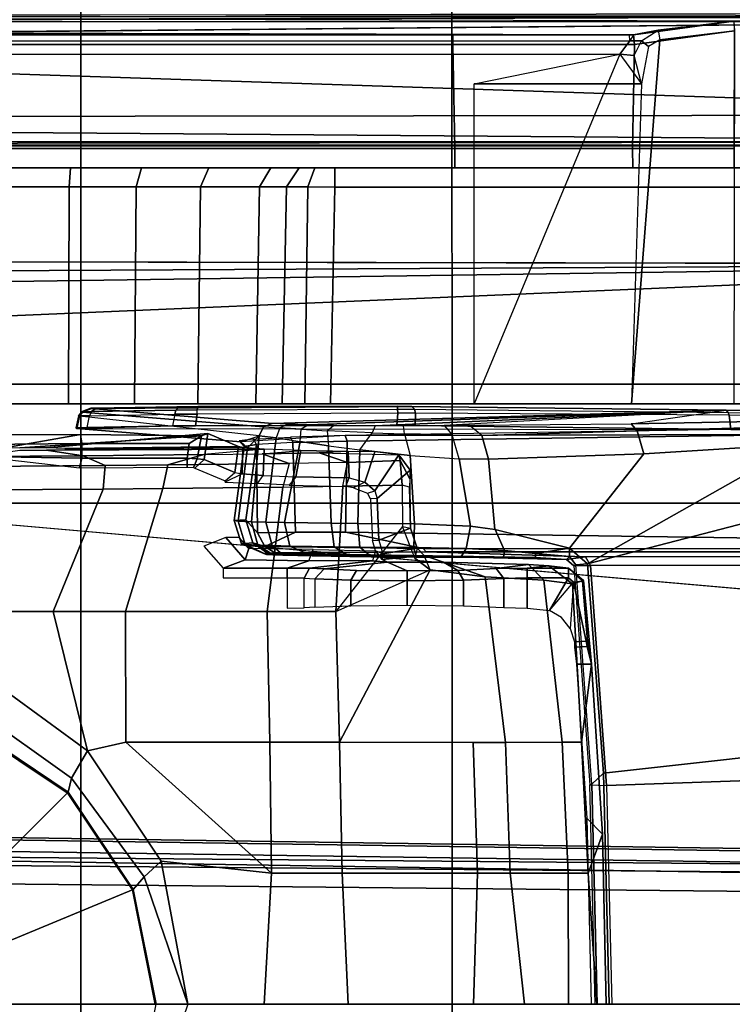
# Model space of a CAD drawing. Units: inches. Extents: x -2 to 130, y -6 to 96.
# Drawn here: x 46 to 48, y 63 to 67 of the extents above; entities that cross this region are included whole.
import ezdxf

# ---------------------------------------------------------------- set-up
doc = ezdxf.new("R2010")
doc.units = ezdxf.units.IN
doc.header["$MEASUREMENT"] = 0
for name, color, linetype in [('SEAT-BASE', 5, 'Continuous'), ('SEAT-FABRIC', 5, 'Continuous'), ('SEAT-FRAME', 5, 'Continuous')]:
    doc.layers.add(name, color=color, linetype=linetype)

# ---------------------------------------------------------------- blocks, each defined once
blk = doc.blocks.new('1VERUS_AUPHST_WTTLTLIM_FIXARMS_FIXSEAT_0T')
at = {"layer": 'SEAT-BASE'}
for points in [[(3.6791, 12.9305, 3.7114), (3.4414, 12.2822, 3.3006), (-0.0124, 2.1651, 4.6526), (0.0349, 2.0367, 6.3614)], [(3.6791, 12.9305, 3.7114), (0.0349, 2.0367, 6.3614), (0.0704, 2.0413, 6.4342), (3.7104, 12.9267, 3.7894)], [(0.0704, 2.0413, 6.4342), (0.1412, 2.0239, 6.4698), (3.8019, 12.9183, 3.8188), (3.7104, 12.9267, 3.7894)], [(3.8019, 12.9183, 3.8188), (0.1412, 2.0239, 6.4698), (0.6083, 1.8722, 6.4973), (4.1598, 12.8021, 3.8188)], [(1.0754, 1.7204, 6.4698), (4.5176, 12.6858, 3.8188), (4.1598, 12.8021, 3.8188), (0.6083, 1.8722, 6.4973)], [(1.0754, 1.7204, 6.4698), (1.1429, 1.6928, 6.4342), (4.5963, 12.6388, 3.7894), (4.5176, 12.6858, 3.8188)], [(1.1429, 1.6928, 6.4342), (1.1689, 1.6682, 6.3614), (4.6224, 12.6139, 3.7114), (4.5963, 12.6388, 3.7894)], [(1.1689, 1.6682, 6.3614), (1.2826, 1.7444, 4.6526), (4.4351, 11.9593, 3.3006), (4.6224, 12.6139, 3.7114)], [(3.4461, 12.2657, 3.2497), (-0.0076, 2.1486, 4.6016), (-0.0124, 2.1651, 4.6526), (3.4414, 12.2822, 3.3006)], [(-0.0076, 2.1486, 4.6016), (3.4461, 12.2657, 3.2497), (3.4657, 12.1939, 3.2079), (0.0339, 2.1244, 4.5552)], [(3.4657, 12.1939, 3.2079), (3.4722, 12.0625, 3.2151), (0.0683, 2.1107, 4.5405), (0.0339, 2.1244, 4.5552)], [(3.4722, 12.0625, 3.2151), (4.2858, 11.7982, 3.2151), (1.1854, 1.7478, 4.5405), (0.0683, 2.1107, 4.5405)], [(1.2212, 1.7386, 4.5552), (4.3644, 11.9054, 3.2069), (4.4216, 11.9488, 3.2497), (1.2691, 1.7338, 4.6016)], [(4.4351, 11.9593, 3.3006), (1.2826, 1.7444, 4.6526), (1.2691, 1.7338, 4.6016), (4.4216, 11.9488, 3.2497)], [(1.2212, 1.7386, 4.5552), (1.1854, 1.7478, 4.5405), (4.2858, 11.7982, 3.2151), (4.3644, 11.9054, 3.2069)], [(13.4346, 0.4967, 3.7114), (12.7445, 0.5224, 3.3006), (2.0553, 0.6808, 4.6526), (1.9478, 0.5962, 6.3614)], [(2.0411, 0.6712, 4.6016), (12.7303, 0.5128, 3.2497), (12.668, 0.472, 3.2079), (2.0309, 0.6242, 4.5552)], [(12.7303, 0.5128, 3.2497), (2.0411, 0.6712, 4.6016), (2.0553, 0.6808, 4.6526), (12.7445, 0.5224, 3.3006)], [(13.4346, 0.4967, 3.7114), (1.9478, 0.5962, 6.3614), (1.9631, 0.5638, 6.4342), (13.4406, 0.4657, 3.7894)], [(12.668, 0.472, 3.2079), (12.5451, 0.4252, 3.2151), (2.0285, 0.5872, 4.5405), (2.0309, 0.6242, 4.5552)], [(1.9631, 0.5638, 6.4342), (1.9685, 0.4912, 6.4698), (13.4609, 0.3762, 3.8188), (13.4406, 0.4657, 3.7894)], [(12.5451, 0.4252, 3.2151), (12.5451, -0.4302, 3.2151), (2.0285, -0.5872, 4.5405), (2.0285, 0.5872, 4.5405)], [(13.4609, 0.3762, 3.8188), (1.9685, 0.4912, 6.4698), (1.9685, 0, 6.4973), (13.4609, -0.0001, 3.8188)]]:
    blk.add_3dface(points, dxfattribs=at)
at = {"layer": 'SEAT-FABRIC'}
for points in [[(0.3012, 2.0052, 17.5759), (3.2617, 2.0052, 17.9707), (3.2613, 4.0072, 18.0862), (0.2999, 4.0072, 17.6959)], [(3.2613, 4.0072, 18.0862), (3.2617, 2.0052, 17.9707), (4.7463, 2.0052, 18.1347), (4.7459, 4.0071, 18.2519)], [(4.7463, 2.0052, 18.1347), (6.2345, 2.0052, 18.261), (6.2341, 4.0071, 18.3812), (4.7459, 4.0071, 18.2519)], [(-1.9013, 2.0052, 17.2822), (-2.6232, 0, 17.1387), (3.2619, 0, 17.9319), (3.2617, 2.0052, 17.9707)], [(3.2619, 0, 17.9319), (4.7464, 0, 18.0964), (4.7463, 2.0052, 18.1347), (3.2617, 2.0052, 17.9707)], [(4.7463, 2.0052, 18.1347), (4.7464, 0, 18.0964), (6.2347, 0, 18.2208), (6.2345, 2.0052, 18.261)], [(3.2617, -2.0052, 17.9707), (3.2619, 0, 17.9319), (-2.6232, 0, 17.1387), (-1.9013, -2.0052, 17.2822)], [(3.2617, -2.0052, 17.9707), (4.7463, -2.0052, 18.1347), (4.7464, 0, 18.0964), (3.2619, 0, 17.9319)], [(6.2345, -2.0052, 18.261), (6.2347, 0, 18.2208), (4.7464, 0, 18.0964), (4.7463, -2.0052, 18.1347)]]:
    blk.add_3dface(points, dxfattribs=at)
at = {"layer": 'SEAT-FRAME'}
for points in [[(7.9313, 3.5587, 13.694), (-4.3152, 3.5429, 13.6483), (-4.3147, 3.9633, 13.6477)], [(-4.3147, 3.9633, 13.6477), (7.9177, 3.9561, 13.6921), (7.9313, 3.5587, 13.694)], [(7.261, 3.9511, 14.4827), (7.2749, 3.9299, 14.5014), (0.0178, 3.9305, 14.4754)], [(7.9666, 3.9658, 13.8557), (0.0327, 3.9509, 13.81), (7.9648, 3.9293, 13.8229)], [(-4.4342, 3.8245, 14.4628), (-0.8748, 3.931, 14.472), (7.2749, 3.9299, 14.5014)], [(5.875, 3.9329, 14.4383), (5.8727, 3.9327, 13.9143), (5.4726, 3.8784, 13.9118), (5.5707, 3.8968, 14.4374)], [(5.4757, 3.8399, 13.8724), (5.4726, 3.8784, 13.9118), (5.8727, 3.9327, 13.9143), (5.8751, 3.8941, 13.875)], [(5.877, 3.894, 14.4776), (5.875, 3.9329, 14.4383), (5.5707, 3.8968, 14.4374), (5.5776, 3.8584, 14.4768)], [(-1.6365, 3.8968, 14.286), (-1.5219, 3.8535, 14.344), (5.457, 3.8538, 14.3712), (5.4564, 3.8779, 14.3146)], [(5.4564, 3.8779, 14.3146), (5.4726, 3.8784, 13.9118), (-0.8118, 3.8779, 13.8869), (-1.6365, 3.8968, 14.286)], [(-0.8118, 3.8779, 13.8869), (4.7497, 3.8779, 13.9089), (4.7499, 3.8392, 13.8696), (-0.8116, 3.8392, 13.8476)], [(5.4726, 3.8784, 13.9118), (5.4757, 3.8399, 13.8724), (4.7499, 3.8392, 13.8696), (4.7497, 3.8779, 13.9089)], [(5.5707, 3.8968, 14.4374), (5.4726, 3.8784, 13.9118), (5.457, 3.8538, 14.3712), (5.5037, 3.8548, 14.4373)], [(5.4647, 2.4016, 14.489), (5.8746, 2.4016, 14.4907), (5.877, 3.894, 14.4776), (5.5776, 3.8584, 14.4768)], [(5.8736, 3.4238, 13.8668), (5.4685, 3.4238, 13.8652), (5.4757, 3.8399, 13.8724), (5.8751, 3.8941, 13.875)], [(5.5707, 3.8968, 14.4374), (5.5776, 3.8584, 14.4768), (5.5316, 3.8318, 14.4768), (5.5037, 3.8548, 14.4373)], [(-1.5219, 3.8535, 14.344), (-1.4833, 3.8012, 14.3658), (5.4174, 3.8012, 14.3931), (5.457, 3.8538, 14.3712)], [(4.7571, 3.4238, 13.8623), (-0.8189, 3.4238, 13.8403), (-0.8116, 3.8392, 13.8476), (4.7499, 3.8392, 13.8696)], [(4.7571, 3.4238, 13.8623), (4.7499, 3.8392, 13.8696), (5.4757, 3.8399, 13.8724), (5.4685, 3.4238, 13.8652)], [(5.4174, 3.8012, 14.3931), (5.4751, 3.7954, 14.4435), (5.5037, 3.8548, 14.4373), (5.457, 3.8538, 14.3712)], [(5.4647, 2.4016, 14.489), (5.5776, 3.8584, 14.4768), (5.5316, 3.8318, 14.4768), (5.5047, 3.6816, 14.4777)], [(5.5037, 3.8548, 14.4373), (5.5316, 3.8318, 14.4768), (5.5047, 3.6816, 14.4777), (5.4751, 3.7954, 14.4435)], [(-1.4409, 2.4016, 14.4027), (-1.4833, 3.8012, 14.3658), (5.4174, 3.8012, 14.3931), (4.835, 2.4016, 14.4275)], [(4.8351, 3.6821, 14.3939), (5.4174, 3.8012, 14.3931), (5.5047, 3.6816, 14.4777), (4.8351, 3.6821, 14.3939)], [(5.5047, 3.6816, 14.4777), (5.4751, 3.7954, 14.4435), (5.4174, 3.8012, 14.3931), (5.5047, 3.6816, 14.4777)], [(4.835, 2.4016, 14.4275), (4.8351, 3.6821, 14.3939), (5.5047, 3.6816, 14.4777), (5.4647, 2.4016, 14.489)], [(7.8395, 3.4505, 13.6959), (-4.3152, 3.5429, 13.6483), (7.9313, 3.5587, 13.694)], [(-4.2172, 3.4512, 13.6507), (-4.3152, 3.5429, 13.6483), (7.8395, 3.4505, 13.6959)], [(7.8395, 3.4505, 13.6959), (-4.2385, 3.4367, 13.6686), (-4.2172, 3.4512, 13.6507)], [(7.8395, 3.4505, 13.6959), (7.843, 3.4329, 13.7193), (-4.2385, 3.4367, 13.6686)], [(-0.8186, 3.3465, 13.7615), (-0.8189, 3.4238, 13.8403), (4.7571, 3.4238, 13.8623), (4.7575, 3.3465, 13.7836)], [(5.4688, 3.3465, 13.7864), (4.7575, 3.3465, 13.7836), (4.7571, 3.4238, 13.8623), (5.4685, 3.4238, 13.8652)], [(5.4688, 3.3465, 13.7864), (5.4685, 3.4238, 13.8652), (5.8736, 3.4238, 13.8668), (5.8739, 3.3465, 13.788)], [(4.7575, 3.3465, 13.7836), (3.221, 3.3465, 13.2439), (2.9338, 3.3465, 13.2424), (-0.8186, 3.3465, 13.7615)], [(3.221, 3.3465, 13.2439), (3.2145, 3.2698, 13.1655), (2.9412, 3.2698, 13.164), (2.9338, 3.3465, 13.2424)], [(3.221, 3.3465, 13.2439), (3.504, 3.3465, 13.1946), (3.4837, 3.2698, 13.1186), (3.2145, 3.2698, 13.1655)], [(4.7575, 3.3465, 13.7836), (3.504, 3.3465, 13.1946), (3.221, 3.3465, 13.2439)], [(3.7738, 3.3465, 13.0961), (3.7403, 3.2698, 13.0248), (3.4837, 3.2698, 13.1186), (3.504, 3.3465, 13.1946)], [(3.504, 3.3465, 13.1946), (3.7738, 3.3465, 13.0961), (4.0219, 3.3465, 12.9514), (4.7575, 3.3465, 13.7836)], [(3.7738, 3.3465, 13.0961), (4.0219, 3.3465, 12.9514), (3.9763, 3.2698, 12.8872), (3.7403, 3.2698, 13.0248)], [(4.1353, 3.3465, 12.8631), (4.0843, 3.2698, 12.8032), (3.9763, 3.2698, 12.8872), (4.0219, 3.3465, 12.9514)], [(4.7575, 3.3465, 13.7836), (4.1976, 3.3465, 12.826), (4.1353, 3.3465, 12.8631), (4.0219, 3.3465, 12.9514)], [(4.1353, 3.3465, 12.8631), (4.1976, 3.3465, 12.826), (4.1691, 3.2696, 12.7526), (4.0843, 3.2698, 12.8032)], [(4.277, 3.3465, 12.8113), (4.2774, 3.2691, 12.7326), (4.1691, 3.2696, 12.7526), (4.1976, 3.3465, 12.826)], [(5.4688, 3.3465, 13.7864), (4.277, 3.3465, 12.8113), (4.1976, 3.3465, 12.826), (4.7575, 3.3465, 13.7836)], [(4.277, 3.3465, 12.8113), (7.1568, 3.3465, 12.827), (7.1572, 3.2691, 12.7483), (4.2774, 3.2691, 12.7326)], [(5.4688, 3.3465, 13.7864), (5.8739, 3.3465, 13.788), (7.1568, 3.3465, 12.827), (4.277, 3.3465, 12.8113)], [(3.2123, 2.4016, 13.1428), (2.9437, 2.4016, 13.1414), (2.9412, 3.2698, 13.164), (3.2145, 3.2698, 13.1655)], [(3.4768, 2.4016, 13.0969), (3.2123, 2.4016, 13.1428), (3.2145, 3.2698, 13.1655), (3.4837, 3.2698, 13.1186)], [(3.7292, 2.4016, 13.005), (3.4768, 2.4016, 13.0969), (3.4837, 3.2698, 13.1186), (3.7403, 3.2698, 13.0248)], [(3.9613, 2.4016, 12.87), (3.7292, 2.4016, 13.005), (3.7403, 3.2698, 13.0248), (3.9763, 3.2698, 12.8872)], [(4.0675, 2.4016, 12.7876), (3.9613, 2.4016, 12.87), (3.9763, 3.2698, 12.8872), (4.0843, 3.2698, 12.8032)], [(4.0675, 2.4016, 12.7876), (4.0843, 3.2698, 12.8032), (4.1691, 3.2696, 12.7526), (4.1576, 2.4016, 12.7352)], [(4.2602, 2.4016, 12.7174), (4.1576, 2.4016, 12.7352), (4.1691, 3.2696, 12.7526), (4.2774, 3.2691, 12.7326)], [(4.2602, 2.4016, 12.7174), (4.2774, 3.2691, 12.7326), (7.1572, 3.2691, 12.7483), (7.1573, 2.4016, 12.7331)], [(7.8275, 2.9612, 14.514), (-3.5348, 2.8999, 14.481), (-3.633, 2.982, 14.4757)], [(7.8275, 2.9612, 14.514), (-3.4512, 2.7995, 14.4774), (-3.5348, 2.8999, 14.481)], [(7.8275, 2.9612, 14.514), (-3.4391, 2.4803, 14.4791), (-3.4512, 2.7995, 14.4774)], [(7.8275, 2.9612, 14.514), (9.6188, 2.4803, 14.5329), (-3.4391, 2.4803, 14.4791)], [(9.6188, 2.4803, 14.5329), (9.6844, 1.3293, 14.5392), (-3.4391, 2.4803, 14.4791)], [(3.2123, 2.4016, 13.1428), (4.835, 2.4016, 14.4275), (-1.4409, 2.4016, 14.4027), (2.9437, 2.4016, 13.1414)], [(3.2123, 2.4016, 13.1428), (3.4768, 2.4016, 13.0969), (5.4647, 2.4016, 14.489), (4.835, 2.4016, 14.4275)], [(3.2665, 2.3709, 13.4622), (3.3038, 2.3713, 13.511), (3.2969, 2.3542, 13.5232), (3.2529, 2.3535, 13.4672)], [(3.2665, 2.3709, 13.4622), (3.2689, 2.3685, 13.4014), (3.2568, 2.3524, 13.3968), (3.2529, 2.3535, 13.4672)], [(3.2689, 2.3685, 13.4014), (3.9928, 2.3095, 11.7171), (3.9744, 2.2737, 11.7104), (3.2568, 2.3524, 13.3968)], [(3.3237, 2.3851, 13.4767), (3.3024, 2.3842, 13.4501), (3.2665, 2.3709, 13.4622), (3.3038, 2.3713, 13.511)], [(3.2665, 2.3709, 13.4622), (3.3024, 2.3842, 13.4501), (3.304, 2.383, 13.416), (3.2689, 2.3685, 13.4014)], [(3.2689, 2.3685, 13.4014), (3.304, 2.383, 13.416), (4.028, 2.3241, 11.7317), (3.9928, 2.3095, 11.7171)], [(3.2969, 2.3542, 13.5232), (3.6372, 2.3605, 13.685), (3.6421, 2.377, 13.6722), (3.3038, 2.3713, 13.511)], [(4.5849, 2.3921, 13.6778), (3.304, 2.383, 13.416), (3.3024, 2.3842, 13.4501), (4.5288, 2.3925, 13.689)], [(3.7294, 2.3911, 13.6482), (4.5288, 2.3925, 13.689), (3.3024, 2.3842, 13.4501), (3.3107, 2.3847, 13.4653)], [(3.3237, 2.3851, 13.4767), (3.3038, 2.3713, 13.511), (3.6421, 2.377, 13.6722), (3.6567, 2.3906, 13.6352)], [(5.8426, 2.377, 13.2475), (4.028, 2.3241, 11.7317), (3.304, 2.383, 13.416), (4.5849, 2.3921, 13.6778)], [(3.7294, 2.3911, 13.6482), (3.3107, 2.3847, 13.4653), (3.3237, 2.3851, 13.4767), (3.6567, 2.3906, 13.6352)], [(3.7292, 2.4016, 13.005), (5.8746, 2.4016, 14.4907), (5.4647, 2.4016, 14.489), (3.4768, 2.4016, 13.0969)], [(3.7276, 2.3775, 13.6879), (3.6421, 2.377, 13.6722), (3.6372, 2.3605, 13.685), (3.727, 2.3605, 13.7019)], [(3.7276, 2.3775, 13.6879), (3.7294, 2.3911, 13.6482), (3.6567, 2.3906, 13.6352), (3.6421, 2.377, 13.6722)], [(3.7205, 2.3145, 13.7123), (4.5254, 2.3157, 13.7476), (4.529, 2.3652, 13.7369), (3.727, 2.3605, 13.7019)], [(4.529, 2.3652, 13.7369), (3.727, 2.3605, 13.7019), (3.7276, 2.3775, 13.6879), (4.5289, 2.3804, 13.7244)], [(3.7276, 2.3775, 13.6879), (4.5289, 2.3804, 13.7244), (4.5288, 2.3925, 13.689), (3.7294, 2.3911, 13.6482)], [(3.7292, 2.4016, 13.005), (3.9613, 2.4016, 12.87), (6.567, 2.4016, 14.4934), (6.1571, 2.4016, 14.4918)], [(3.7292, 2.4016, 13.005), (6.1571, 2.4016, 14.4918), (6.0158, 2.4016, 14.5167), (5.8746, 2.4016, 14.4907)], [(4.0675, 2.4016, 12.7876), (6.6066, 2.4016, 14.4542), (6.567, 2.4016, 14.4934), (3.9613, 2.4016, 12.87)], [(4.0888, 2.3206, 11.63), (4.028, 2.3241, 11.7317), (5.8426, 2.377, 13.2475), (4.1727, 2.3177, 11.547)], [(4.0675, 2.4016, 12.7876), (4.1576, 2.4016, 12.7352), (6.607, 2.4016, 14.3518), (6.6066, 2.4016, 14.4542)], [(4.2602, 2.4016, 12.7174), (6.6337, 2.4016, 14.293), (6.607, 2.4016, 14.3518), (4.1576, 2.4016, 12.7352)], [(4.4392, 2.3141, 11.4447), (4.2728, 2.3156, 11.4868), (4.1727, 2.3177, 11.547), (5.8426, 2.377, 13.2475)], [(4.2602, 2.4016, 12.7174), (7.1573, 2.4016, 12.7331), (7.4668, 2.4016, 13.5603), (6.6337, 2.4016, 14.293)], [(4.5519, 2.3141, 11.4438), (4.4392, 2.3141, 11.4447), (5.8426, 2.377, 13.2475), (4.7152, 2.3153, 11.4789)], [(4.5254, 2.3157, 13.7476), (4.5986, 2.3153, 13.7343), (4.6, 2.3653, 13.7223), (4.529, 2.3652, 13.7369)], [(4.5289, 2.3804, 13.7244), (4.5961, 2.3802, 13.7107), (4.5849, 2.3921, 13.6778), (4.5288, 2.3925, 13.689)], [(4.6, 2.3653, 13.7223), (4.529, 2.3652, 13.7369), (4.5289, 2.3804, 13.7244), (4.5961, 2.3802, 13.7107)], [(4.5961, 2.3802, 13.7107), (5.8513, 2.3679, 13.2725), (5.8426, 2.377, 13.2475), (4.5849, 2.3921, 13.6778)], [(5.8543, 2.3566, 13.2814), (4.6, 2.3653, 13.7223), (4.5961, 2.3802, 13.7107), (5.8513, 2.3679, 13.2725)], [(4.5986, 2.3153, 13.7343), (5.8617, 2.2997, 13.2905), (5.8543, 2.3566, 13.2814), (4.6, 2.3653, 13.7223)], [(4.7152, 2.3153, 11.4789), (4.8154, 2.3169, 11.5259), (5.4629, 2.3219, 11.832), (5.8426, 2.377, 13.2475)], [(6.0969, 2.3338, 12.162), (5.4629, 2.3219, 11.832), (5.8426, 2.377, 13.2475), (5.9989, 2.3761, 13.2223)], [(5.8513, 2.3679, 13.2725), (5.9987, 2.3665, 13.2498), (5.9989, 2.3761, 13.2223), (5.8426, 2.377, 13.2475)], [(5.9984, 2.354, 13.2596), (5.8543, 2.3566, 13.2814), (5.8513, 2.3679, 13.2725), (5.9987, 2.3665, 13.2498)], [(3.2969, 2.3542, 13.5232), (3.2529, 2.3535, 13.4672), (3.2421, 2.306, 13.4691), (3.2872, 2.3081, 13.5295)], [(3.2568, 2.3524, 13.3968), (3.2529, 2.3535, 13.4672), (3.2421, 2.306, 13.4691), (3.2463, 2.3034, 13.393)], [(3.9744, 2.2737, 11.7104), (3.2568, 2.3524, 13.3968), (3.2463, 2.3034, 13.393), (3.9018, 2.2501, 11.8683)], [(3.6287, 2.3139, 13.6933), (3.2872, 2.3081, 13.5295), (3.2969, 2.3542, 13.5232), (3.6372, 2.3605, 13.685)], [(3.7205, 2.3145, 13.7123), (3.727, 2.3605, 13.7019), (3.6372, 2.3605, 13.685), (3.6287, 2.3139, 13.6933)], [(4.0571, 2.3058, 11.6067), (4.0888, 2.3206, 11.63), (4.028, 2.3241, 11.7317), (3.9928, 2.3095, 11.7171)], [(5.4629, 2.3219, 11.832), (6.0969, 2.3338, 12.162), (6.1145, 2.3118, 12.1303), (5.4866, 2.2945, 11.7896)], [(5.8617, 2.2997, 13.2905), (6.0197, 2.299, 13.2689), (5.9984, 2.354, 13.2596), (5.8543, 2.3566, 13.2814)], [(3.2463, 2.3034, 13.393), (3.6287, 2.3139, 13.6933), (3.2872, 2.3081, 13.5295), (3.2421, 2.306, 13.4691)], [(4.5986, 2.3153, 13.7343), (3.6287, 2.3139, 13.6933), (3.2463, 2.3034, 13.393), (5.8617, 2.2997, 13.2905)], [(5.8617, 2.2997, 13.2905), (4.3192, 2.2753, 12.5892), (3.9018, 2.2501, 11.8683), (3.2463, 2.3034, 13.393)], [(4.5986, 2.3153, 13.7343), (4.5254, 2.3157, 13.7476), (3.7205, 2.3145, 13.7123), (3.6287, 2.3139, 13.6933)], [(4.0571, 2.3058, 11.6067), (4.0427, 2.2659, 11.5888), (3.9744, 2.2737, 11.7104), (3.9928, 2.3095, 11.7171)], [(4.1383, 2.2517, 11.4809), (4.1428, 2.3002, 11.5121), (4.0571, 2.3058, 11.6067), (4.0427, 2.2659, 11.5888)], [(4.1727, 2.3177, 11.547), (4.1428, 2.3002, 11.5121), (4.0571, 2.3058, 11.6067), (4.0888, 2.3206, 11.63)], [(4.247, 2.2944, 11.4378), (4.2524, 2.2347, 11.3981), (4.1383, 2.2517, 11.4809), (4.1428, 2.3002, 11.5121)], [(4.247, 2.2944, 11.4378), (4.2728, 2.3156, 11.4868), (4.1727, 2.3177, 11.547), (4.1428, 2.3002, 11.5121)], [(4.4392, 2.3141, 11.4447), (4.4274, 2.2863, 11.371), (4.247, 2.2944, 11.4378), (4.2728, 2.3156, 11.4868)], [(4.3778, 2.2175, 11.343), (4.4274, 2.2863, 11.371), (4.247, 2.2944, 11.4378), (4.2524, 2.2347, 11.3981)], [(6.1466, 2.28, 13.2994), (6.0197, 2.299, 13.2689), (5.8617, 2.2997, 13.2905), (4.3192, 2.2753, 12.5892)], [(4.5558, 2.2819, 11.3587), (4.5786, 2.1954, 11.3122), (4.3778, 2.2175, 11.343), (4.4274, 2.2863, 11.371)], [(4.5558, 2.2819, 11.3587), (4.5519, 2.3141, 11.4438), (4.4392, 2.3141, 11.4447), (4.4274, 2.2863, 11.371)], [(4.7152, 2.3153, 11.4789), (4.7466, 2.2785, 11.3896), (4.5558, 2.2819, 11.3587), (4.5519, 2.3141, 11.4438)], [(4.8661, 2.2758, 11.4381), (4.8154, 2.3169, 11.5259), (4.7152, 2.3153, 11.4789), (4.7466, 2.2785, 11.3896)], [(5.4629, 2.3219, 11.832), (5.4866, 2.2945, 11.7896), (4.8661, 2.2758, 11.4381), (4.8154, 2.3169, 11.5259)], [(4.8661, 2.2758, 11.4381), (5.4866, 2.2945, 11.7896), (5.5133, 2.2023, 11.7493), (4.8922, 2.1812, 11.3957)], [(7.4005, 1.1523, 12.805), (5.3515, 0.925, 11.534), (5.2884, 1.7625, 11.5682), (7.3801, 2.3045, 12.8009)], [(6.7559, 2.2808, 12.4523), (7.3801, 2.3045, 12.8009), (5.2884, 1.7625, 11.5682), (6.134, 2.2408, 12.1019)], [(5.4866, 2.2945, 11.7896), (6.1145, 2.3118, 12.1303), (6.134, 2.2408, 12.1019), (5.5133, 2.2023, 11.7493)], [(0.0669, 2.2732, 13.0917), (0.6278, 2.2835, 13.3862), (2.8659, 2.2787, 13.57), (3.2598, 2.2798, 13.4113)], [(0.0669, 2.2732, 13.0917), (3.2598, 2.2798, 13.4113), (2.9417, 2.2235, 11.6679), (2.9311, 2.2216, 11.6146)], [(3.2652, 2.2438, 13.4341), (3.2598, 2.2798, 13.4113), (2.8659, 2.2787, 13.57), (2.8617, 2.2391, 13.613)], [(3.2598, 2.2798, 13.4113), (3.744, 2.2738, 13.4121), (3.0172, 2.2261, 11.7436), (2.9417, 2.2235, 11.6679)], [(3.77, 2.2835, 13.3868), (3.1245, 2.2261, 11.7436), (3.0172, 2.2261, 11.7436), (3.744, 2.2738, 13.4121)], [(3.77, 2.2835, 13.3868), (3.8921, 2.2319, 11.91), (3.2001, 2.2235, 11.6679), (3.1245, 2.2261, 11.7436)], [(3.2652, 2.2438, 13.4341), (3.6956, 2.2441, 13.4256), (3.744, 2.2738, 13.4121), (3.2598, 2.2798, 13.4113)], [(3.6956, 2.2441, 13.4256), (3.6872, 2.185, 13.4256), (3.7273, 2.182, 13.4142), (3.744, 2.2738, 13.4121)], [(3.77, 2.2835, 13.3868), (3.744, 2.2738, 13.4121), (3.7273, 2.182, 13.4142), (3.7553, 2.1795, 13.3862)], [(3.77, 2.2835, 13.3868), (3.7553, 2.1795, 13.3862), (3.8777, 2.128, 11.9087), (3.8921, 2.2319, 11.91)], [(3.8911, 1.9331, 11.8253), (3.9282, 2.2261, 11.8314), (3.9744, 2.2737, 11.7104), (3.944, 1.9306, 11.6632)], [(3.9645, 2.24, 12.2152), (3.9526, 2.2612, 12.2195), (3.8952, 2.254, 11.9804), (3.9144, 2.2308, 11.9609)], [(3.9282, 2.2261, 11.8314), (3.9144, 2.2308, 11.9609), (3.8952, 2.254, 11.9804), (3.9018, 2.2501, 11.8683)], [(3.9282, 2.2261, 11.8314), (3.9018, 2.2501, 11.8683), (3.9744, 2.2737, 11.7104), (3.9282, 2.2261, 11.8314)], [(4.0427, 2.2659, 11.5888), (4.0023, 1.929, 11.5657), (3.944, 1.9306, 11.6632), (3.9744, 2.2737, 11.7104)], [(4.1002, 2.269, 12.4388), (4.1095, 2.2477, 12.4301), (3.9645, 2.24, 12.2152), (3.9526, 2.2612, 12.2195)], [(4.1202, 1.8882, 12.504), (4.1095, 2.2477, 12.4301), (3.9645, 2.24, 12.2152), (3.9689, 1.8866, 12.328)], [(4.0427, 2.2659, 11.5888), (4.1383, 2.2517, 11.4809), (4.0765, 1.9274, 11.4781), (4.0023, 1.929, 11.5657)], [(4.2524, 2.2347, 11.3981), (4.2627, 1.9245, 11.3458), (4.0765, 1.9274, 11.4781), (4.1383, 2.2517, 11.4809)], [(4.3265, 2.2528, 12.5719), (4.3192, 2.2753, 12.5892), (4.1002, 2.269, 12.4388), (4.1095, 2.2477, 12.4301)], [(4.1202, 1.8882, 12.504), (4.3203, 1.8885, 12.6213), (4.3265, 2.2528, 12.5719), (4.1095, 2.2477, 12.4301)], [(4.3192, 2.2753, 12.5892), (4.3265, 2.2528, 12.5719), (6.1466, 2.28, 13.2994)], [(4.3203, 1.8885, 12.6213), (6.9888, 1.85, 13.6413), (6.1466, 2.28, 13.2994), (4.3265, 2.2528, 12.5719)], [(4.7748, 2.1826, 11.3439), (4.7466, 2.2785, 11.3896), (4.5558, 2.2819, 11.3587), (4.5786, 2.1954, 11.3122)], [(4.8661, 2.2758, 11.4381), (4.8922, 2.1812, 11.3957), (4.7748, 2.1826, 11.3439), (4.7466, 2.2785, 11.3896)], [(3.1245, 2.2171, 11.4855), (3.2716, 2.1945, 10.8391), (2.8427, 2.1918, 10.762), (3.0172, 2.2171, 11.4855)], [(2.8617, 2.2391, 13.613), (2.8605, 2.1916, 13.6134), (3.2652, 2.1853, 13.4341), (3.2652, 2.2438, 13.4341)], [(3.9098, 2.2281, 11.8018), (3.9956, 2.2211, 11.6008), (3.1245, 2.2171, 11.4855), (3.2001, 2.2197, 11.5612)], [(3.9956, 2.2211, 11.6008), (3.7532, 2.1995, 10.9821), (3.2716, 2.1945, 10.8391), (3.1245, 2.2171, 11.4855)], [(3.9098, 2.2281, 11.8018), (3.2001, 2.2197, 11.5612), (3.2001, 2.2235, 11.6679), (3.8921, 2.2319, 11.91)], [(3.6956, 2.2441, 13.4256), (3.2652, 2.2438, 13.4341), (3.2652, 2.1853, 13.4341), (3.6872, 2.185, 13.4256)], [(3.9871, 2.2027, 11.0741), (4.141, 2.2154, 11.4369), (3.9956, 2.2211, 11.6008), (3.7532, 2.1995, 10.9821)], [(3.922, 1.9382, 12.2184), (3.9645, 2.24, 12.2152), (3.9144, 2.2308, 11.9609), (3.8748, 1.9355, 11.9947)], [(3.8911, 1.9331, 11.8253), (3.8748, 1.9355, 11.9947), (3.9144, 2.2308, 11.9609), (3.9282, 2.2261, 11.8314)], [(3.9098, 2.2281, 11.8018), (3.8921, 2.2319, 11.91), (3.8777, 2.128, 11.9087), (3.9073, 2.1226, 11.7632)], [(3.9098, 2.2281, 11.8018), (3.9073, 2.1226, 11.7632), (3.991, 2.116, 11.5845), (3.9956, 2.2211, 11.6008)], [(3.922, 1.9382, 12.2184), (3.9689, 1.8866, 12.328), (3.9645, 2.24, 12.2152)], [(4.3312, 2.2116, 11.3276), (4.2154, 2.2064, 11.1792), (3.9871, 2.2027, 11.0741), (4.141, 2.2154, 11.4369)], [(4.0945, 2.1641, 11.0124), (3.9871, 2.2027, 11.0741), (4.2154, 2.2064, 11.1792), (4.3284, 2.1681, 11.1249)], [(4.141, 2.2154, 11.4369), (3.9956, 2.2211, 11.6008), (3.991, 2.116, 11.5845), (4.1218, 2.1106, 11.4365)], [(4.141, 2.2154, 11.4369), (4.1218, 2.1106, 11.4365), (4.3343, 2.106, 11.3111), (4.3312, 2.2116, 11.3276)], [(4.5342, 2.1976, 11.2834), (4.4371, 2.2105, 11.2974), (4.3312, 2.2116, 11.3276), (4.2154, 2.2064, 11.1792)], [(4.5389, 2.1754, 11.2455), (4.3284, 2.1681, 11.1249), (4.2154, 2.2064, 11.1792), (4.5342, 2.1976, 11.2834)], [(4.2524, 2.2347, 11.3981), (4.3778, 2.2175, 11.343), (4.3702, 1.9233, 11.3042), (4.2627, 1.9245, 11.3458)], [(4.4371, 2.2105, 11.2974), (4.3312, 2.2116, 11.3276), (4.3343, 2.106, 11.3111), (4.3974, 2.0886, 11.2896)], [(4.5786, 2.1954, 11.3122), (4.5962, 1.9216, 11.2767), (4.3702, 1.9233, 11.3042), (4.3778, 2.2175, 11.343)], [(4.4371, 2.2105, 11.2974), (4.3974, 2.0886, 11.2896), (4.4371, 2.0537, 11.2758), (4.5342, 2.1976, 11.2834)], [(6.134, 2.2408, 12.1019), (5.2884, 1.7625, 11.5682), (5.2165, 1.8251, 11.5332), (5.5133, 2.2023, 11.7493)], [(2.85, 2.1519, 10.6613), (2.8427, 2.1918, 10.762), (3.2716, 2.1945, 10.8391), (3.3597, 2.1553, 10.7583)], [(2.8605, 2.1916, 13.6134), (3.256, 2.146, 13.3972), (3.2652, 2.1853, 13.4341)], [(3.6872, 2.149, 13.4022), (3.6872, 2.185, 13.4256), (3.2652, 2.1853, 13.4341), (3.256, 2.146, 13.3972)], [(3.3597, 2.1553, 10.7583), (3.2716, 2.1945, 10.8391), (3.7532, 2.1995, 10.9821), (3.6094, 2.1577, 10.8287)], [(4.0945, 2.1641, 11.0124), (3.6094, 2.1577, 10.8287), (3.7532, 2.1995, 10.9821), (3.9871, 2.2027, 11.0741)], [(3.6872, 2.149, 13.4022), (3.7123, 2.1473, 13.3915), (3.7273, 2.182, 13.4142), (3.6872, 2.185, 13.4256)], [(3.7123, 2.1473, 13.3915), (3.7173, 2.1451, 13.3737), (3.7553, 2.1795, 13.3862), (3.7273, 2.182, 13.4142)], [(3.8388, 2.0939, 11.9068), (3.8777, 2.128, 11.9087), (3.7553, 2.1795, 13.3862), (3.7173, 2.1451, 13.3737)], [(4.0945, 2.1641, 11.0124), (4.0701, 2.0687, 10.9456), (4.3097, 2.0724, 11.0577), (4.3284, 2.1681, 11.1249)], [(4.3097, 2.0724, 11.0577), (4.3284, 2.1681, 11.1249), (4.5389, 2.1754, 11.2455), (4.5472, 2.0764, 11.1864)], [(4.5791, 2.1373, 11.2742), (4.5342, 2.1976, 11.2834), (4.4371, 2.0537, 11.2758), (4.4463, 2.0232, 11.27)], [(4.5389, 2.1754, 11.2455), (4.5342, 2.1976, 11.2834), (4.5791, 2.1373, 11.2742), (4.5773, 2.1016, 11.2446)], [(4.5389, 2.1754, 11.2455), (4.5773, 2.1016, 11.2446), (4.5768, 2.069, 11.2319), (4.5472, 2.0764, 11.1864)], [(4.5786, 2.1954, 11.3122), (4.7748, 2.1826, 11.3439), (4.8198, 1.9132, 11.3227), (4.5962, 1.9216, 11.2767)], [(4.8922, 2.1812, 11.3957), (4.9179, 1.9, 11.3683), (4.8198, 1.9132, 11.3227), (4.7748, 2.1826, 11.3439)], [(4.8922, 2.1812, 11.3957), (5.5133, 2.2023, 11.7493), (5.2165, 1.8251, 11.5332), (4.9179, 1.9, 11.3683)], [(2.864, 2.0586, 10.6119), (2.85, 2.1519, 10.6613), (3.3597, 2.1553, 10.7583), (3.3512, 2.0612, 10.7036)], [(3.59, 2.063, 10.7693), (3.3512, 2.0612, 10.7036), (3.3597, 2.1553, 10.7583), (3.6094, 2.1577, 10.8287)], [(3.59, 2.063, 10.7693), (3.6094, 2.1577, 10.8287), (4.0945, 2.1641, 11.0124), (4.0701, 2.0687, 10.9456)], [(3.9073, 2.1226, 11.7632), (3.8392, 2.0892, 11.772), (3.8388, 2.0939, 11.9068), (3.8777, 2.128, 11.9087)], [(4.5791, 2.1373, 11.2742), (4.4463, 2.0232, 11.27), (4.4533, 1.8565, 11.248), (4.5796, 1.9052, 11.2444)], [(4.5796, 1.9052, 11.2444), (4.5791, 2.1373, 11.2742), (4.5773, 2.1016, 11.2446), (4.5768, 2.069, 11.2319)], [(3.9684, 2.0828, 11.5597), (3.991, 2.116, 11.5845), (3.9073, 2.1226, 11.7632), (3.8392, 2.0892, 11.772)], [(4.1218, 2.1106, 11.4365), (4.0954, 2.0765, 11.4092), (3.9684, 2.0828, 11.5597), (3.991, 2.116, 11.5845)], [(4.3211, 2.0719, 11.2757), (4.3343, 2.106, 11.3111), (4.1218, 2.1106, 11.4365), (4.0954, 2.0765, 11.4092)], [(4.3974, 2.0886, 11.2896), (4.3524, 2.0662, 11.2732), (4.3211, 2.0719, 11.2757), (4.3343, 2.106, 11.3111)], [(4.4089, 2.0452, 11.2687), (4.4371, 2.0537, 11.2758), (4.3974, 2.0886, 11.2896), (4.3524, 2.0662, 11.2732)], [(3.3512, 2.0612, 10.7036), (3.1507, 1.5715, 10.592), (2.8583, 1.5715, 10.5442), (2.864, 2.0586, 10.6119)], [(3.3512, 2.0612, 10.7036), (3.59, 2.063, 10.7693), (3.4409, 1.5715, 10.6591), (3.1507, 1.5715, 10.592)], [(4.0701, 2.0687, 10.9456), (4.0076, 1.5714, 10.8493), (3.4409, 1.5715, 10.6591), (3.59, 2.063, 10.7693)], [(4.0701, 2.0687, 10.9456), (4.3097, 2.0724, 11.0577), (4.2811, 1.5713, 10.9716), (4.0076, 1.5714, 10.8493)], [(4.2811, 1.5713, 10.9716), (4.3097, 2.0724, 11.0577), (4.5472, 2.0764, 11.1864), (4.548, 1.9117, 11.1603)], [(4.4463, 2.0232, 11.27), (4.4205, 2.0226, 11.2656), (4.4089, 2.0452, 11.2687), (4.4371, 2.0537, 11.2758)], [(4.5796, 1.9052, 11.2444), (4.5768, 2.069, 11.2319), (4.5472, 2.0764, 11.1864), (4.548, 1.9117, 11.1603)], [(4.4278, 1.856, 11.2435), (4.4533, 1.8565, 11.248), (4.4463, 2.0232, 11.27), (4.4205, 2.0226, 11.2656)], [(3.8748, 1.9355, 11.9947), (3.9037, 1.8423, 11.9958), (3.949, 1.8456, 12.2093), (3.922, 1.9382, 12.2184)], [(3.8748, 1.9355, 11.9947), (3.8911, 1.9331, 11.8253), (3.9192, 1.8396, 11.8327), (3.9037, 1.8423, 11.9958)], [(3.944, 1.9306, 11.6632), (3.9701, 1.8367, 11.677), (3.9192, 1.8396, 11.8327), (3.8911, 1.9331, 11.8253)], [(3.9689, 1.8866, 12.328), (3.922, 1.9382, 12.2184), (3.949, 1.8456, 12.2093), (3.997, 1.8312, 12.2743)], [(4.0264, 1.8348, 11.5829), (3.9701, 1.8367, 11.677), (3.944, 1.9306, 11.6632), (4.0023, 1.929, 11.5657)], [(4.0264, 1.8348, 11.5829), (4.0023, 1.929, 11.5657), (4.0765, 1.9274, 11.4781), (4.0974, 1.833, 11.4995)], [(4.2756, 1.8298, 11.3733), (4.0974, 1.833, 11.4995), (4.0765, 1.9274, 11.4781), (4.2627, 1.9245, 11.3458)], [(4.2756, 1.8298, 11.3733), (4.2627, 1.9245, 11.3458), (4.3702, 1.9233, 11.3042), (4.3777, 1.8286, 11.3338)], [(4.6595, 1.7381, 11.2006), (4.5974, 1.7852, 11.1702), (4.548, 1.9117, 11.1603), (4.2811, 1.5713, 10.9716)], [(4.5942, 1.8268, 11.3073), (4.3777, 1.8286, 11.3338), (4.3702, 1.9233, 11.3042), (4.5962, 1.9216, 11.2767)], [(4.6069, 1.8242, 11.2425), (4.5796, 1.9052, 11.2444), (4.4533, 1.8565, 11.248), (4.4693, 1.8019, 11.2546)], [(4.548, 1.9117, 11.1603), (4.5796, 1.9052, 11.2444), (4.6069, 1.8242, 11.2425), (4.5974, 1.7852, 11.1702)], [(4.5942, 1.8268, 11.3073), (4.5962, 1.9216, 11.2767), (4.8198, 1.9132, 11.3227), (4.8034, 1.8236, 11.3479)], [(4.9564, 1.8149, 11.4169), (4.8034, 1.8236, 11.3479), (4.8198, 1.9132, 11.3227), (4.9184, 1.8999, 11.3686)], [(4.9564, 1.8149, 11.4169), (4.9184, 1.8999, 11.3686), (5.2165, 1.8251, 11.5332), (5.0796, 1.803, 11.4715)], [(3.7531, 1.8329, 11.992), (3.8316, 1.7453, 11.99), (3.9191, 1.7786, 11.0371), (3.8418, 1.8668, 11.0261)], [(3.9337, 1.823, 11.0023), (3.8951, 1.8675, 10.9932), (3.8418, 1.8668, 11.0261), (3.9191, 1.7786, 11.0371)], [(4.1202, 1.8882, 12.504), (4.1202, 1.8882, 12.504), (3.9689, 1.8866, 12.328), (3.997, 1.8312, 12.2743)], [(3.997, 1.8312, 12.2743), (4.6312, 1.8236, 12.7332), (4.3203, 1.8885, 12.6213), (4.1202, 1.8882, 12.504)], [(6.9888, 1.85, 13.6413), (4.3203, 1.8885, 12.6213), (4.6312, 1.8236, 12.7332), (6.993, 1.8222, 13.631)], [(4.4693, 1.8019, 11.2546), (4.4399, 1.8146, 11.2441), (4.4278, 1.856, 11.2435), (4.4533, 1.8565, 11.248)], [(4.0088, 1.8044, 12.1104), (3.949, 1.8456, 12.2093), (3.9037, 1.8423, 11.9958), (3.9932, 1.803, 12.0215)], [(4.0046, 1.8, 11.8421), (3.9932, 1.803, 12.0215), (3.9037, 1.8423, 11.9958), (3.9192, 1.8396, 11.8327)], [(3.9337, 1.823, 11.0023), (3.9191, 1.7786, 11.0371), (4.1737, 1.7747, 11.149), (4.1906, 1.8191, 11.1152)], [(4.0046, 1.8, 11.8421), (3.9192, 1.8396, 11.8327), (3.9701, 1.8367, 11.677), (4.0312, 1.7985, 11.7559)], [(4.0088, 1.8044, 12.1104), (4.0377, 1.8056, 12.1953), (3.997, 1.8312, 12.2743), (3.949, 1.8456, 12.2093)], [(3.9701, 1.8367, 11.677), (4.0264, 1.8348, 11.5829), (4.0711, 1.7969, 11.6752), (4.0312, 1.7985, 11.7559)], [(3.997, 1.8312, 12.2743), (4.0377, 1.8056, 12.1953), (4.6427, 1.8103, 12.7067), (4.6312, 1.8236, 12.7332)], [(4.0974, 1.833, 11.4995), (4.1863, 1.7939, 11.5371), (4.0711, 1.7969, 11.6752), (4.0264, 1.8348, 11.5829)], [(4.0974, 1.833, 11.4995), (4.2756, 1.8298, 11.3733), (4.3387, 1.7914, 11.4415), (4.1863, 1.7939, 11.5371)], [(4.1737, 1.7747, 11.149), (4.1906, 1.8191, 11.1152), (4.4399, 1.8146, 11.2441), (4.4286, 1.7741, 11.263)], [(4.3777, 1.8286, 11.3338), (4.4241, 1.7904, 11.4127), (4.3387, 1.7914, 11.4415), (4.2756, 1.8298, 11.3733)], [(4.3777, 1.8286, 11.3338), (4.5942, 1.8268, 11.3073), (4.6034, 1.789, 11.3963), (4.4241, 1.7904, 11.4127)], [(4.4399, 1.8146, 11.2441), (4.4286, 1.7741, 11.263), (4.4882, 1.7687, 11.3192), (4.4664, 1.7792, 11.2673)], [(4.4399, 1.8146, 11.2441), (4.4664, 1.7792, 11.2673), (4.4693, 1.8019, 11.2546), (4.4399, 1.8146, 11.2441)], [(4.6069, 1.8242, 11.2425), (4.4693, 1.8019, 11.2546), (4.4664, 1.7792, 11.2673), (4.6349, 1.796, 11.2601)], [(4.8034, 1.8236, 11.3479), (4.7813, 1.7885, 11.428), (4.6034, 1.789, 11.3963), (4.5942, 1.8268, 11.3073)], [(4.6069, 1.8242, 11.2425), (4.5974, 1.7852, 11.1702), (4.6595, 1.7381, 11.2006), (4.6349, 1.796, 11.2601)], [(7.0028, 1.8103, 13.6053), (6.993, 1.8222, 13.631), (4.6312, 1.8236, 12.7332), (4.6427, 1.8103, 12.7067)], [(4.8034, 1.8236, 11.3479), (4.9564, 1.8149, 11.4169), (4.9516, 1.7883, 11.4814), (4.7813, 1.7885, 11.428)], [(5.0796, 1.803, 11.4715), (5.0799, 1.7879, 11.5094), (4.9516, 1.7883, 11.4814), (4.9564, 1.8149, 11.4169)], [(5.0796, 1.803, 11.4715), (5.2165, 1.8251, 11.5332), (5.2155, 1.7916, 11.5447)], [(5.2155, 1.7916, 11.5447), (5.2165, 1.8251, 11.5332), (5.2884, 1.7625, 11.5682), (5.2414, 1.7576, 11.5732)], [(4.0868, 1.7453, 11.99), (4.1737, 1.7747, 11.149), (3.9191, 1.7786, 11.0371), (3.8316, 1.7453, 11.99)], [(3.9932, 1.803, 12.0215), (4.9516, 1.7883, 11.4814), (5.0799, 1.7879, 11.5094), (4.0088, 1.8044, 12.1104)], [(3.9932, 1.803, 12.0215), (4.0046, 1.8, 11.8421), (4.7813, 1.7885, 11.428), (4.9516, 1.7883, 11.4814)], [(4.0312, 1.7985, 11.7559), (4.6034, 1.789, 11.3963), (4.7813, 1.7885, 11.428), (4.0046, 1.8, 11.8421)], [(4.0377, 1.8056, 12.1953), (4.0088, 1.8044, 12.1104), (5.0799, 1.7879, 11.5094), (5.2046, 1.7788, 11.5961)], [(4.0312, 1.7985, 11.7559), (4.0711, 1.7969, 11.6752), (4.4241, 1.7904, 11.4127), (4.6034, 1.789, 11.3963)], [(4.0377, 1.8056, 12.1953), (5.2046, 1.7788, 11.5961), (5.2806, 1.7906, 11.7452), (4.6427, 1.8103, 12.7067)], [(4.1863, 1.7939, 11.5371), (4.3387, 1.7914, 11.4415), (4.4241, 1.7904, 11.4127), (4.0711, 1.7969, 11.6752)], [(4.0868, 1.7453, 11.99), (4.1768, 1.7443, 12.0182), (4.4281, 1.7738, 11.2638), (4.1737, 1.7747, 11.149)], [(4.2345, 1.7417, 12.0929), (4.4882, 1.7687, 11.3192), (4.4281, 1.7738, 11.2638), (4.1768, 1.7443, 12.0182)], [(4.7119, 1.7684, 11.3296), (4.6349, 1.796, 11.2601), (4.4664, 1.7792, 11.2673), (4.4882, 1.7687, 11.3192)], [(4.6595, 1.7381, 11.2006), (4.6349, 1.796, 11.2601), (4.7119, 1.7684, 11.3296), (4.8792, 1.7102, 11.3384)], [(7.0028, 1.8103, 13.6053), (4.6427, 1.8103, 12.7067), (5.2806, 1.7906, 11.7452), (7.3194, 1.7943, 12.9255)], [(5.0796, 1.803, 11.4715), (5.2155, 1.7916, 11.5447), (5.2046, 1.7788, 11.5961), (5.0799, 1.7879, 11.5094)], [(5.2414, 1.7576, 11.5732), (5.2338, 1.7543, 11.6201), (5.2046, 1.7788, 11.5961), (5.2155, 1.7916, 11.5447)], [(5.2046, 1.7788, 11.5961), (5.2338, 1.7543, 11.6201), (5.3003, 1.7549, 11.7121), (5.2806, 1.7906, 11.7452)], [(7.3194, 1.7943, 12.9255), (5.2806, 1.7906, 11.7452), (5.3003, 1.7549, 11.7121), (7.3316, 1.7584, 12.905)], [(3.8316, 1.706, 12.028), (4.0868, 1.706, 12.028), (4.0868, 1.7453, 11.99), (3.8316, 1.7453, 11.99)], [(4.1543, 1.705, 12.0492), (4.1768, 1.7443, 12.0182), (4.0868, 1.7453, 11.99), (4.0868, 1.706, 12.028)], [(4.1543, 1.705, 12.0492), (4.1976, 1.7024, 12.1052), (4.2345, 1.7417, 12.0929), (4.1768, 1.7443, 12.0182)], [(4.3419, 1.6965, 12.2919), (4.3643, 1.7358, 12.261), (4.2345, 1.7417, 12.0929), (4.1976, 1.7024, 12.1052)], [(4.3643, 1.7358, 12.261), (4.5669, 1.7336, 12.3246), (4.4882, 1.7687, 11.3192), (4.2345, 1.7417, 12.0929)], [(4.2811, 1.5713, 10.9716), (4.6595, 1.7381, 11.2006), (4.2969, 1.0484, 10.9255), (4.2811, 1.5713, 10.9716)], [(4.6595, 1.7381, 11.2006), (4.8792, 1.7102, 11.3384), (4.9602, 1.0479, 11.3158), (4.2969, 1.0484, 10.9255)], [(4.3419, 1.6965, 12.2919), (4.5669, 1.6943, 12.3626), (4.5669, 1.7336, 12.3246), (4.3643, 1.7358, 12.261)], [(4.7696, 1.7358, 12.261), (4.7119, 1.7684, 11.3296), (4.4882, 1.7687, 11.3192), (4.5669, 1.7336, 12.3246)], [(4.792, 1.6965, 12.2919), (4.7696, 1.7358, 12.261), (4.5669, 1.7336, 12.3246), (4.5669, 1.6943, 12.3626)], [(5.1141, 1.6971, 11.5253), (4.8792, 1.7102, 11.3384), (4.7119, 1.7684, 11.3296), (5.0526, 1.759, 11.5977)], [(4.7119, 1.7684, 11.3296), (4.7696, 1.7358, 12.261), (4.9225, 1.7432, 12.0512), (5.0526, 1.759, 11.5977)], [(4.792, 1.6965, 12.2919), (4.9536, 1.7038, 12.0739), (4.9225, 1.7432, 12.0512), (4.7696, 1.7358, 12.261)], [(5.1332, 1.7543, 11.7312), (5.0526, 1.759, 11.5977), (4.9225, 1.7432, 12.0512), (5.0471, 1.7453, 11.99)], [(5.0471, 1.706, 12.028), (5.0471, 1.7453, 11.99), (4.9225, 1.7432, 12.0512), (4.9536, 1.7038, 12.0739)], [(5.1332, 1.7543, 11.7312), (5.0471, 1.7453, 11.99), (5.2126, 1.7453, 11.99), (5.1332, 1.7543, 11.7312)], [(5.0471, 1.706, 12.028), (5.2126, 1.706, 12.028), (5.2126, 1.7453, 11.99), (5.0471, 1.7453, 11.99)], [(5.1141, 1.6971, 11.5253), (5.0526, 1.759, 11.5977), (5.1332, 1.7543, 11.7312), (5.2281, 1.6815, 11.7207)], [(5.2717, 1.6956, 11.9679), (5.2281, 1.6815, 11.7207), (5.1332, 1.7543, 11.7312), (5.2126, 1.7453, 11.99)], [(5.2679, 1.6923, 12.0045), (5.2126, 1.7453, 11.99), (5.2126, 1.706, 12.028), (5.2321, 1.6884, 12.028)], [(5.2126, 1.7453, 11.99), (5.2679, 1.6923, 12.0045), (5.2717, 1.6956, 11.9679)], [(5.298, 0.8785, 11.5845), (5.3052, 0.8802, 11.5382), (5.2414, 1.7576, 11.5732), (5.2338, 1.7543, 11.6201)], [(5.298, 0.8785, 11.5845), (5.364, 0.8756, 11.6782), (5.3003, 1.7549, 11.7121), (5.2338, 1.7543, 11.6201)], [(5.3052, 0.8802, 11.5382), (5.2414, 1.7576, 11.5732), (5.2884, 1.7625, 11.5682), (5.3515, 0.925, 11.534)], [(5.3003, 1.7549, 11.7121), (5.364, 0.8756, 11.6782), (7.3405, 0.9449, 12.9058), (7.3316, 1.7584, 12.905)], [(4.0868, 1.706, 12.028), (4.0868, 1.5851, 12.028), (4.1543, 1.5861, 12.0492), (4.1543, 1.705, 12.0492)], [(4.1543, 1.5861, 12.0492), (4.1543, 1.705, 12.0492), (4.1976, 1.7024, 12.1052), (4.1976, 1.5887, 12.1052)], [(4.1976, 1.7024, 12.1052), (4.1976, 1.5887, 12.1052), (4.342, 1.5945, 12.292), (4.3419, 1.6965, 12.2919)], [(4.5669, 1.6943, 12.3626), (4.3419, 1.6965, 12.2919), (4.342, 1.5945, 12.292), (4.567, 1.5968, 12.3626)], [(4.5669, 1.6943, 12.3626), (4.567, 1.5968, 12.3626), (4.792, 1.5945, 12.2919), (4.792, 1.6965, 12.2919)], [(4.9536, 1.7038, 12.0739), (4.792, 1.6965, 12.2919), (4.792, 1.5945, 12.2919), (4.9537, 1.5872, 12.0739)], [(5.1141, 1.6971, 11.5253), (5.1872, 1.0482, 11.5276), (4.9602, 1.0479, 11.3158), (4.8792, 1.7102, 11.3384)], [(4.9536, 1.7038, 12.0739), (4.9537, 1.5872, 12.0739), (5.0471, 1.5851, 12.028), (5.0471, 1.706, 12.028)], [(5.0471, 1.706, 12.028), (5.0471, 1.5851, 12.028), (5.1356, 1.5751, 12.028), (5.2126, 1.706, 12.028)], [(5.1141, 1.6971, 11.5253), (5.2281, 1.6815, 11.7207), (5.2647, 1.0485, 11.6642), (5.1872, 1.0482, 11.5276)], [(5.2321, 1.6884, 12.028), (5.2126, 1.706, 12.028), (5.1356, 1.5751, 12.028)], [(5.2717, 1.6956, 11.9679), (5.3044, 1.3603, 11.9689), (5.2647, 1.0485, 11.6642), (5.2281, 1.6815, 11.7207)], [(5.2717, 1.6956, 11.9679), (5.2679, 1.6923, 12.0045), (5.2884, 1.4537, 12.0223), (5.3044, 1.3603, 11.9689)], [(5.2187, 1.5034, 12.028), (5.1836, 1.5468, 12.028), (5.1356, 1.5751, 12.028), (5.2321, 1.6884, 12.028)], [(5.2824, 1.4527, 12.0264), (5.2321, 1.6884, 12.028), (5.2187, 1.5034, 12.028), (5.2366, 1.4505, 12.028)], [(5.2679, 1.6923, 12.0045), (5.2321, 1.6884, 12.028), (5.2824, 1.4527, 12.0264), (5.2884, 1.4537, 12.0223)], [(2.8583, 1.5715, 10.5442), (3.1507, 1.5715, 10.592), (3.2889, 1.0142, 10.5671), (2.9608, 1.2537, 10.5247)], [(3.4409, 1.5715, 10.6591), (3.4414, 1.0486, 10.6074), (3.2889, 1.0142, 10.5671), (3.1507, 1.5715, 10.592)], [(4.0076, 1.5714, 10.8493), (4.0177, 1.0485, 10.8006), (3.4414, 1.0486, 10.6074), (3.4409, 1.5715, 10.6591)], [(4.0076, 1.5714, 10.8493), (4.2811, 1.5713, 10.9716), (4.2969, 1.0484, 10.9255), (4.0177, 1.0485, 10.8006)], [(5.2366, 1.4289, 12.0215), (5.2865, 1.4315, 12.0213), (5.2824, 1.4527, 12.0264), (5.2366, 1.4505, 12.028)], [(5.2439, 1.3603, 11.9689), (5.3044, 1.3603, 11.9689), (5.2865, 1.4315, 12.0213), (5.2366, 1.4289, 12.0215)], [(5.3044, 1.3603, 11.9689), (5.2884, 1.4537, 12.0223), (5.2824, 1.4527, 12.0264), (5.2865, 1.4315, 12.0213)], [(5.3485, 0.6808, 11.9689), (5.3044, 1.3603, 11.9689), (5.2439, 1.3603, 11.9689), (5.2854, 0.7445, 11.9689)], [(5.2647, 1.0485, 11.6642), (5.3044, 1.3603, 11.9689), (5.3485, 0.6808, 11.9689), (5.2905, 0.5245, 11.6578)], [(2.9608, 1.2537, 10.5247), (3.2889, 1.0142, 10.5671), (3.225, 0.9044, 10.6194), (2.8464, 1.1742, 10.5748)], [(2.8464, 1.1742, 10.5748), (3.225, 0.9044, 10.6194), (3.2113, 0.8491, 10.6106), (2.8217, 1.1094, 10.6106)], [(7.4005, 1.1523, 12.805), (7.4074, 0, 12.8063), (5.375, 0, 11.5204), (5.3515, 0.925, 11.534)], [(3.2113, 0.8491, 10.6106), (2.5387, 0.1764, 10.4788), (2.4577, 0.2305, 10.4788), (2.8217, 1.1094, 10.6106)], [(3.2077, 0.8454, 10.9059), (3.2113, 0.8491, 10.6106), (2.8217, 1.1094, 10.6106), (2.8198, 1.1046, 10.9059)], [(4.0249, 0.5246, 10.7718), (3.5826, 0.5726, 10.6179), (3.2889, 1.0142, 10.5671), (3.4414, 1.0486, 10.6074)], [(3.7321, 1.0485, 10.6944), (4.0177, 1.0485, 10.8006), (4.0249, 0.5246, 10.7718), (3.4414, 1.0486, 10.6074)], [(4.2969, 1.0484, 10.9255), (4.307, 0.5245, 10.8982), (4.0249, 0.5246, 10.7718), (4.0177, 1.0485, 10.8006)], [(4.2969, 1.0484, 10.9255), (4.831, 1.0479, 11.2303), (4.8479, 0.5243, 11.2081), (4.307, 0.5245, 10.8982)], [(4.9602, 1.0479, 11.3158), (4.9793, 0.5242, 11.2966), (4.8479, 0.5243, 11.2081), (4.831, 1.0479, 11.2303)], [(4.9602, 1.0479, 11.3158), (5.1872, 1.0482, 11.5276), (5.2114, 0.5244, 11.5163), (4.9793, 0.5242, 11.2966)], [(5.2647, 1.0485, 11.6642), (5.2905, 0.5245, 11.6578), (5.2114, 0.5244, 11.5163), (5.1872, 1.0482, 11.5276)], [(3.5826, 0.5726, 10.6179), (3.5155, 0.5104, 10.6274), (3.225, 0.9044, 10.6194), (3.2889, 1.0142, 10.5671)], [(5.3052, 0.8802, 11.5382), (5.3515, 0.925, 11.534), (5.375, 0, 11.5204), (5.3272, 0, 11.5247)], [(5.3848, 0, 11.6663), (7.3442, 0, 12.9061), (7.3405, 0.9449, 12.9058), (5.364, 0.8756, 11.6782)], [(3.5155, 0.5104, 10.6274), (3.4716, 0.4595, 10.6106), (3.2113, 0.8491, 10.6106), (3.225, 0.9044, 10.6194)], [(5.3272, 0, 11.5247), (5.3191, 0, 11.572), (5.298, 0.8785, 11.5845), (5.3052, 0.8802, 11.5382)], [(5.3848, 0, 11.6663), (5.3191, 0, 11.572), (5.298, 0.8785, 11.5845), (5.364, 0.8756, 11.6782)], [(3.4716, 0.4595, 10.6106), (2.5927, 0.0955, 10.4788), (2.5387, 0.1764, 10.4788), (3.2113, 0.8491, 10.6106)], [(3.4668, 0.4575, 10.9059), (3.4716, 0.4595, 10.6106), (3.2113, 0.8491, 10.6106), (3.2077, 0.8454, 10.9059)], [(5.2854, 0.7445, 11.9689), (5.3031, 0, 11.9689), (5.3632, 0, 11.9689), (5.3485, 0.6808, 11.9689)], [(5.2905, 0.5245, 11.6578), (5.3485, 0.6808, 11.9689), (5.3632, 0, 11.9689), (5.3258, 0, 11.7273)], [(3.6895, 0, 10.6387), (3.5155, 0.5104, 10.6274), (3.5826, 0.5726, 10.6179)], [(3.5826, 0.5726, 10.6179), (4.0249, 0.5246, 10.7718), (3.9952, 0, 10.7492), (3.6895, 0, 10.6387)], [(4.307, 0.5245, 10.8982), (4.3307, 0, 10.8991), (3.9952, 0, 10.7492), (4.0249, 0.5246, 10.7718)], [(4.307, 0.5245, 10.8982), (4.8479, 0.5243, 11.2081), (4.832, 0, 11.1864), (4.3307, 0, 10.8991)], [(4.9793, 0.5242, 11.2966), (5.0355, 0, 11.3253), (4.832, 0, 11.1864), (4.8479, 0.5243, 11.2081)], [(4.9793, 0.5242, 11.2966), (5.2114, 0.5244, 11.5163), (5.2124, 0, 11.5026), (5.0355, 0, 11.3253)], [(5.2905, 0.5245, 11.6578), (5.3258, 0, 11.7273), (5.2124, 0, 11.5026), (5.2114, 0.5244, 11.5163)], [(3.563, 0, 10.6106), (3.4716, 0.4595, 10.6106), (3.5155, 0.5104, 10.6274), (3.6895, 0, 10.6387)], [(3.563, 0, 10.6106), (2.6117, 0, 10.4788), (2.5927, 0.0955, 10.4788), (3.4716, 0.4595, 10.6106)], [(3.5579, 0, 10.9059), (3.563, 0, 10.6106), (3.4716, 0.4595, 10.6106), (3.4668, 0.4575, 10.9059)], [(3.6895, 0, 10.6387), (3.5155, -0.5104, 10.6274), (3.4716, -0.4595, 10.6106), (3.563, 0, 10.6106)]]:
    blk.add_3dface(points, dxfattribs=at)
for points, invisible_edges in [([(-0.8748, 3.931, 14.472), (-0.8727, 3.951, 14.4564), (7.261, 3.9511, 14.4827)], 1), ([(7.2749, 3.9299, 14.5014), (7.8275, 2.9612, 14.514), (-4.4342, 3.8245, 14.4628)], 2), ([(-4.4342, 3.8245, 14.4628), (7.8275, 2.9612, 14.514), (-3.633, 2.982, 14.4757)], 1), ([(7.8622, 3.4373, 13.8173), (-4.2489, 3.436, 13.773), (7.843, 3.4329, 13.7193)], 2), ([(-4.2385, 3.4367, 13.6686), (7.843, 3.4329, 13.7193), (-4.2489, 3.436, 13.773)], 2), ([(-3.4391, 2.4803, 14.4791), (-3.4446, -2.7853, 14.477), (9.6349, -2.3417, 14.5335)], 12), ([(9.6349, -2.3417, 14.5335), (9.6844, 1.3293, 14.5392), (-3.4391, 2.4803, 14.4791)], 12)]:
    blk.add_3dface(points, dxfattribs=dict(at, invisible_edges=invisible_edges))

msp = doc.modelspace()

# ---------------------------------------------------------------- block references
msp.add_blockref('1VERUS_AUPHST_WTTLTLIM_FIXARMS_FIXSEAT_0T', (42.4953, 63.0733))

doc.saveas('drawing.dxf')
